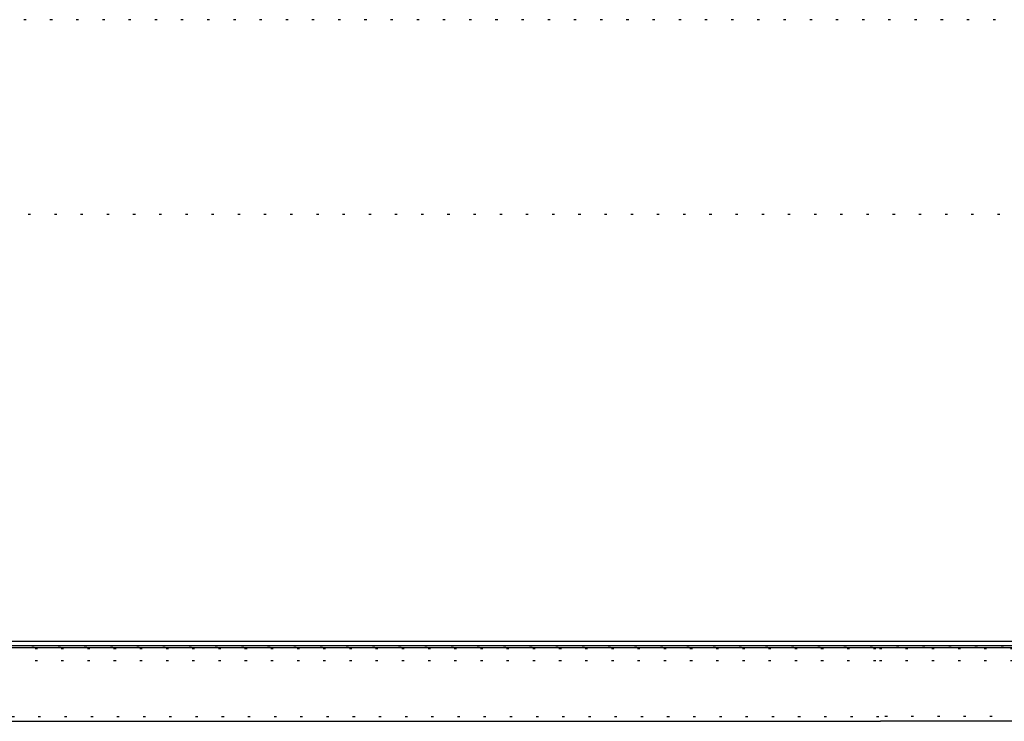
# Model space of a CAD drawing. Units: millimetres. Extents: x 2 to 786, y 3 to 549.
# Drawn here: x 630 to 671, y 154 to 183 of the extents above; entities that cross this region are included whole.
import ezdxf

# ---------------------------------------------------------------- set-up
doc = ezdxf.new("R2010")
doc.units = ezdxf.units.MM
doc.linetypes.add('DOTTED', pattern=[1, 0, -1])

msp = doc.modelspace()

# ---------------------------------------------------------------- linework, layer by layer
at = {"color": 4, "linetype": 'DOTTED'}
for p, q in [((679.636, 183.051), (567.731, 183.051)), ((567.521, 174.896), (679.636, 174.896)), ((508.277, 156.781), (688.277, 156.781)), ((665.81, 156.648), (530.745, 156.648)), ((677.065, 156.647), (665.81, 156.648)), ((665.81, 156.148), (530.745, 156.148)), ((677.065, 156.148), (665.81, 156.148)), ((530.545, 153.81), (666.01, 153.81)), ((677.298, 153.809), (666.01, 153.81))]:
    msp.add_line(p, q, dxfattribs=at)
at = {"color": 7, "linetype": 'Continuous'}
for p, q in [((688.277, 156.78), (508.277, 156.78)), ((508.769, 156.967), (687.786, 156.967)), ((685.876, 156.687), (599.034, 156.687)), ((530.545, 153.61), (666.01, 153.61)), ((677.298, 153.61), (666.01, 153.61))]:
    msp.add_line(p, q, dxfattribs=at)

doc.saveas('drawing.dxf')
